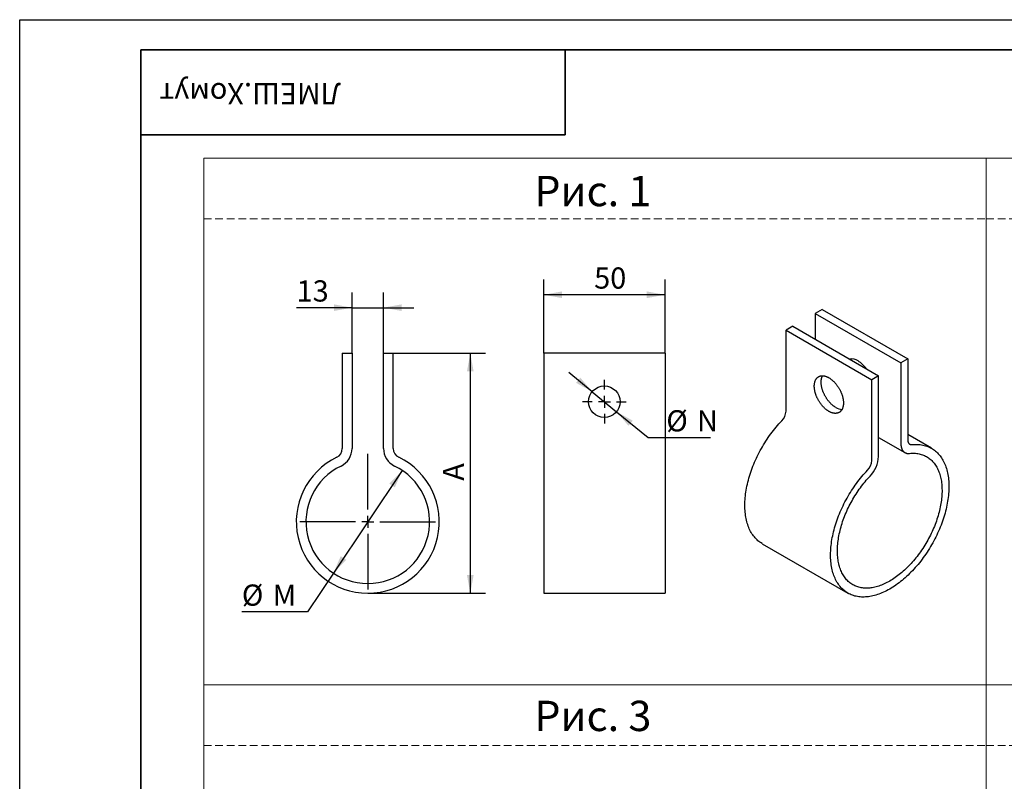
# Model space of a CAD drawing. Units: millimetres. Extents: x 0 to 420, y 0 to 297.
# Drawn here: x 0 to 162, y 171 to 297 of the extents above; entities that cross this region are included whole.
import ezdxf

# ---------------------------------------------------------------- set-up
doc = ezdxf.new("R2010")
doc.units = ezdxf.units.MM
doc.linetypes.add('HIDDEN', pattern=[1.905, 1.27, -0.635])
for name, color, linetype in [('РАЗМЕРЫ', 116, 'Continuous'), ('ТЕКСТ', 172, 'Continuous'), ('ТОНКИЕ', 1, 'Continuous'), ('ЧЕРНЫЙ', 7, 'Continuous')]:
    doc.layers.add(name, color=color, linetype=linetype)
doc.layers.add('ТОЛСТЫЕ', color=7, linetype='Continuous', lineweight=35)
doc.styles.add('SLDTEXTSTYLE0', font='TXT', dxfattribs={"width": 0.7, "bigfont": 'bigfont'})
doc.styles.add('SLDTEXTSTYLE1', font='TXT', dxfattribs={"width": 0.7})
doc.dimstyles.new('SLDDIMSTYLE0', dxfattribs={"dimtxt": 3.5, "dimasz": 3, "dimexe": 0, "dimexo": 0.0625, "dimgap": 0.875, "dimtad": 0, "dimtih": 1, "dimtoh": 1, "dimdec": 1, "dimlfac": 2.5, "dimrnd": 1e-09, "dimzin": 12, "dimdsep": 46, "dimtxsty": 'SLDTEXTSTYLE1', "dimsah": 1, "dimcen": 0, "dimadec": 0, "dimazin": 3, "dimtfac": 1, "dimtmove": 0, "dimatfit": 3, "dimfxl": 1, "dimfrac": 2, "dimtolj": 1, "dimtzin": 12, "dimarcsym": 0})
doc.dimstyles.new('SLDDIMSTYLE1', dxfattribs={"dimtxt": 3.5, "dimasz": 3, "dimexe": 0, "dimexo": 0.0625, "dimgap": 0.875, "dimtad": 2, "dimdec": 1, "dimlfac": 2.5, "dimrnd": 1e-09, "dimzin": 12, "dimdsep": 46, "dimtxsty": 'SLDTEXTSTYLE1', "dimsah": 1, "dimcen": 0.09, "dimadec": 0, "dimazin": 3, "dimtfac": 1, "dimtmove": 0, "dimatfit": 0, "dimfxl": 1, "dimfrac": 2, "dimtolj": 1, "dimtzin": 12, "dimarcsym": 0})
doc.dimstyles.new('SLDDIMSTYLE2', dxfattribs={"dimtxt": 3.5, "dimasz": 3, "dimexe": 0, "dimexo": 0.0625, "dimgap": 0.875, "dimtad": 2, "dimdec": 1, "dimlfac": 2.5, "dimrnd": 1e-09, "dimzin": 12, "dimdsep": 46, "dimtxsty": 'SLDTEXTSTYLE1', "dimsah": 1, "dimcen": 0.09, "dimadec": 0, "dimazin": 3, "dimtfac": 1, "dimtofl": 0, "dimtmove": 0, "dimatfit": 3, "dimfxl": 1, "dimfrac": 2, "dimtolj": 1, "dimtzin": 12, "dimarcsym": 0})
doc.dimstyles.new('SLDDIMSTYLE3', dxfattribs={"dimtxt": 3.5, "dimasz": 3, "dimexe": 0, "dimexo": 0.0625, "dimgap": 0.875, "dimtad": 0, "dimtih": 1, "dimtoh": 1, "dimdec": 1, "dimlfac": 2.5, "dimrnd": 1e-09, "dimzin": 12, "dimdsep": 46, "dimtxsty": 'SLDTEXTSTYLE1', "dimsah": 1, "dimcen": 0, "dimadec": 0, "dimazin": 3, "dimtfac": 1, "dimtmove": 0, "dimatfit": 3, "dimfxl": 1, "dimfrac": 2, "dimtolj": 1, "dimtzin": 12, "dimarcsym": 0})

# ---------------------------------------------------------------- blocks, each defined once
blk = doc.blocks.new('_D')
at = {"layer": 'РАЗМЕРЫ', "color": 7}
for p, q in [((63.12, 222.63), (51.76, 205.69)), ((51.76, 205.69), (47.47, 199.29)), ((47.47, 199.29), (36.66, 199.29))]:
    blk.add_line(p, q, dxfattribs=at)
for points in [[(63.12, 222.63), (60.99, 220.44), (61.9, 219.83)], [(51.76, 205.69), (53.88, 207.87), (52.97, 208.48)]]:
    blk.add_solid(points, dxfattribs=at)
at = {"layer": 'РАЗМЕРЫ', "color": 7, "char_height": 3.5, "attachment_point": 1, "style": 'SLDTEXTSTYLE1'}
for s, insert in [('%%c', (36.66, 203.8)), ('M', (41.74, 203.8))]:
    blk.add_mtext(s, dxfattribs=dict(at, insert=insert))
blk = doc.blocks.new('_D_1')
at = {"layer": 'РАЗМЕРЫ', "color": 7}
for p, q in [((54.84, 241.96), (54.84, 251.98)), ((60.04, 241.96), (60.04, 251.98)), ((54.84, 249.48), (45.69, 249.48)), ((54.84, 249.48), (60.04, 249.48)), ((60.04, 249.48), (65.04, 249.48))]:
    blk.add_line(p, q, dxfattribs=at)
for points in [[(54.84, 249.48), (51.84, 250.03), (51.84, 248.93)], [(60.04, 249.48), (63.04, 248.93), (63.04, 250.03)]]:
    blk.add_solid(points, dxfattribs=at)
at = {"layer": 'РАЗМЕРЫ', "color": 7, "insert": (45.69, 253.99), "char_height": 3.5, "attachment_point": 1, "style": 'SLDTEXTSTYLE1'}
blk.add_mtext('13', dxfattribs=at)
blk = doc.blocks.new('_D_2')
at = {"layer": 'РАЗМЕРЫ', "color": 7}
for p, q in [((61.64, 241.96), (76.85, 241.96)), ((74.35, 241.96), (74.35, 202.36)), ((57.44, 202.36), (76.85, 202.36))]:
    blk.add_line(p, q, dxfattribs=at)
for points in [[(74.35, 241.96), (73.8, 238.96), (74.9, 238.96)], [(74.35, 202.36), (74.9, 205.36), (73.8, 205.36)]]:
    blk.add_solid(points, dxfattribs=at)
at = {"layer": 'РАЗМЕРЫ', "color": 7, "insert": (69.83, 220.92), "char_height": 3.5, "attachment_point": 1, "rotation": 90, "style": 'SLDTEXTSTYLE1'}
blk.add_mtext('A', dxfattribs=at)
blk = doc.blocks.new('SW_CENTERMARKSYMBOL_0')
at = {"layer": 'ТОНКИЕ', "color": 0}
for p, q in [((0, 2), (0, 11.2)), ((-2, 0), (-11.2, 0)), ((0, 0), (-1, 0)), ((0, 0), (0, 1)), ((0, 0), (0, -1)), ((0, 0), (1, 0)), ((2, 0), (11.2, 0)), ((0, -2), (0, -11.2))]:
    blk.add_line(p, q, dxfattribs=at)
blk = doc.blocks.new('_D_3')
at = {"layer": 'РАЗМЕРЫ', "color": 7}
for p, q in [((86.48, 241.96), (86.48, 254.11)), ((106.48, 241.96), (106.48, 254.11)), ((106.48, 251.61), (86.48, 251.61))]:
    blk.add_line(p, q, dxfattribs=at)
for points in [[(86.48, 251.61), (89.48, 251.06), (89.48, 252.16)], [(106.48, 251.61), (103.48, 252.16), (103.48, 251.06)]]:
    blk.add_solid(points, dxfattribs=at)
at = {"layer": 'РАЗМЕРЫ', "color": 7, "insert": (94.79, 256.12), "char_height": 3.5, "attachment_point": 1, "style": 'SLDTEXTSTYLE1'}
blk.add_mtext('50', dxfattribs=at)
blk = doc.blocks.new('_D_4')
at = {"layer": 'РАЗМЕРЫ', "color": 7}
for p, q in [((94.47, 235.61), (90.6, 238.78)), ((94.47, 235.61), (98.49, 232.31)), ((98.49, 232.31), (103.69, 228.05)), ((103.69, 228.05), (114, 228.05))]:
    blk.add_line(p, q, dxfattribs=at)
for points in [[(94.47, 235.61), (92.5, 237.93), (91.8, 237.08)], [(98.49, 232.31), (100.46, 229.98), (101.16, 230.83)]]:
    blk.add_solid(points, dxfattribs=at)
at = {"layer": 'РАЗМЕРЫ', "color": 7, "char_height": 3.5, "attachment_point": 1, "style": 'SLDTEXTSTYLE1'}
for s, insert in [('%%c', (106.69, 232.56)), ('N', (111.76, 232.56))]:
    blk.add_mtext(s, dxfattribs=dict(at, insert=insert))
blk = doc.blocks.new('SW_CENTERMARKSYMBOL_1')
at = {"layer": 'ТОНКИЕ', "color": 0}
for p, q in [((0, 2), (0, 3.6)), ((-2, 0), (-3.6, 0)), ((0, 0), (-1, 0)), ((0, 0), (0, 1)), ((0, 0), (0, -1)), ((0, 0), (1, 0)), ((2, 0), (3.6, 0)), ((0, -2), (0, -3.6))]:
    blk.add_line(p, q, dxfattribs=at)

msp = doc.modelspace()

# ---------------------------------------------------------------- linework, layer by layer
at = {"color": 8, "linetype": 'Continuous', "lineweight": 18}
for p, q in [((30.364, 274.151), (159.48, 274.151)), ((30.364, 274.151), (30.364, 187.23)), ((159.48, 274.151), (159.48, 187.23)), ((159.48, 274.151), (159.48, 264.151)), ((159.48, 274.151), (288.596, 274.151)), ((30.364, 187.23), (30.364, 100.309)), ((30.364, 187.23), (159.48, 187.23)), ((159.48, 187.23), (159.48, 100.309)), ((159.48, 187.23), (159.48, 177.23)), ((288.596, 187.23), (159.48, 187.23))]:
    msp.add_line(p, q, dxfattribs=at)
at = {"color": 9, "linetype": 'HIDDEN', "lineweight": 18}
for p, q in [((30.364, 264.151), (159.48, 264.151)), ((159.48, 264.151), (288.596, 264.151)), ((30.364, 177.23), (159.48, 177.23)), ((159.48, 177.23), (288.596, 177.23))]:
    msp.add_line(p, q, dxfattribs=at)
at = {"color": 7, "linetype": 'Continuous', "lineweight": 25}
for p, q in [((132.387, 249.189), (131.256, 248.536)), ((132.387, 249.189), (146.529, 241.025)), ((131.256, 248.536), (131.256, 244.291)), ((131.256, 248.536), (145.398, 240.372)), ((127.579, 246.413), (126.447, 245.76)), ((126.447, 245.76), (140.589, 237.596)), ((126.447, 232.423), (126.447, 245.76)), ((127.579, 246.413), (141.721, 238.249)), ((53.236, 241.958), (53.236, 226.238)), ((53.236, 241.958), (54.836, 241.958)), ((54.836, 241.958), (54.836, 226.238)), ((60.036, 241.958), (61.636, 241.958)), ((60.036, 226.238), (60.036, 241.958)), ((61.636, 226.238), (61.636, 241.958)), ((106.478, 241.958), (86.478, 241.958)), ((86.478, 241.958), (86.478, 226.238)), ((106.478, 241.958), (106.478, 226.238)), ((146.529, 241.025), (145.398, 240.372)), ((146.529, 241.025), (146.529, 227.688)), ((145.398, 240.372), (145.398, 227.035)), ((141.721, 238.249), (140.589, 237.596)), ((140.589, 224.259), (140.589, 237.596)), ((141.721, 224.912), (141.721, 238.249)), ((141.721, 228.075), (146.061, 225.57)), ((150.459, 226.276), (146.529, 228.545)), ((86.478, 226.238), (86.478, 224.795)), ((106.478, 226.238), (106.478, 224.795)), ((86.478, 224.795), (86.478, 202.358)), ((106.478, 224.795), (106.478, 202.358)), ((122.518, 210.537), (136.66, 202.373)), ((86.478, 202.358), (106.478, 202.358))]:
    msp.add_line(p, q, dxfattribs=at)
at = {"color": 7, "linetype": 'Continuous', "lineweight": 25, "flags": 128}
for points in [[(133.518, 232.37), (133.451, 232.41), (133.384, 232.452), (133.316, 232.496), (133.249, 232.543), (133.182, 232.591), (133.116, 232.641), (133.049, 232.694), (132.983, 232.748), (132.918, 232.804), (132.853, 232.862), (132.788, 232.922), (132.724, 232.984), (132.661, 233.047), (132.598, 233.112), (132.536, 233.179), (132.475, 233.247), (132.415, 233.316), (132.355, 233.387), (132.297, 233.46), (132.239, 233.534), (132.183, 233.609), (132.127, 233.685), (132.073, 233.762), (132.019, 233.841), (131.967, 233.92), (131.916, 234.001), (131.867, 234.082), (131.818, 234.164), (131.771, 234.247), (131.726, 234.331), (131.682, 234.415), (131.639, 234.5), (131.597, 234.586), (131.558, 234.671), (131.519, 234.758), (131.483, 234.844), (131.448, 234.931), (131.414, 235.018), (131.382, 235.105), (131.352, 235.192), (131.324, 235.279), (131.297, 235.366), (131.272, 235.453), (131.249, 235.539), (131.228, 235.625), (131.208, 235.711), (131.19, 235.796), (131.175, 235.881), (131.16, 235.966), (131.148, 236.049), (131.138, 236.132), (131.129, 236.214), (131.123, 236.296), (131.118, 236.376), (131.115, 236.455), (131.114, 236.534), (131.115, 236.611), (131.118, 236.687), (131.123, 236.762), (131.129, 236.836), (131.138, 236.908), (131.148, 236.979), (131.16, 237.049), (131.175, 237.117), (131.19, 237.183), (131.208, 237.248), (131.228, 237.311), (131.249, 237.373), (131.272, 237.433), (131.297, 237.491), (131.324, 237.547), (131.352, 237.601), (131.382, 237.653), (131.414, 237.704), (131.448, 237.752), (131.483, 237.798), (131.519, 237.842), (131.558, 237.884), (131.597, 237.924), (131.639, 237.962), (131.682, 237.998), (131.726, 238.031), (131.771, 238.062), (131.818, 238.09), (131.867, 238.117), (131.916, 238.141), (131.967, 238.163), (132.019, 238.182), (132.073, 238.199), (132.127, 238.213), (132.183, 238.225), (132.239, 238.235), (132.297, 238.242), (132.355, 238.247), (132.415, 238.25), (132.475, 238.249), (132.536, 238.247), (132.598, 238.242), (132.661, 238.235), (132.724, 238.225), (132.788, 238.213), (132.853, 238.198), (132.918, 238.181), (132.983, 238.161), (133.049, 238.14), (133.116, 238.115), (133.182, 238.089), (133.249, 238.06), (133.316, 238.029), (133.384, 237.996), (133.451, 237.96), (133.518, 237.922), (133.586, 237.882), (133.653, 237.84), (133.72, 237.796), (133.788, 237.749), (133.854, 237.701), (133.921, 237.65), (133.987, 237.598), (134.053, 237.544), (134.119, 237.488), (134.184, 237.429), (134.248, 237.37), (134.312, 237.308), (134.376, 237.245), (134.438, 237.18), (134.5, 237.113), (134.562, 237.045), (134.622, 236.975), (134.681, 236.904), (134.74, 236.832), (134.798, 236.758), (134.854, 236.683), (134.91, 236.607), (134.964, 236.53), (135.017, 236.451), (135.07, 236.372), (135.12, 236.291), (135.17, 236.21), (135.218, 236.128), (135.265, 236.045), (135.311, 235.961), (135.355, 235.877), (135.398, 235.792), (135.439, 235.706), (135.479, 235.621), (135.517, 235.534), (135.554, 235.448), (135.589, 235.361), (135.623, 235.274), (135.654, 235.187), (135.684, 235.1), (135.713, 235.013), (135.74, 234.926), (135.764, 234.839), (135.788, 234.753), (135.809, 234.667), (135.829, 234.581), (135.846, 234.496), (135.862, 234.411), (135.876, 234.326), (135.889, 234.243), (135.899, 234.16), (135.907, 234.078), (135.914, 233.996), (135.919, 233.916), (135.922, 233.836), (135.923, 233.758), (135.922, 233.681), (135.919, 233.605), (135.914, 233.53), (135.907, 233.456), (135.899, 233.384), (135.889, 233.313), (135.876, 233.243), (135.862, 233.175), (135.846, 233.109), (135.829, 233.044), (135.809, 232.981), (135.788, 232.919), (135.764, 232.859), (135.74, 232.801), (135.713, 232.745), (135.684, 232.691), (135.654, 232.639), (135.623, 232.588), (135.589, 232.54), (135.554, 232.494), (135.517, 232.45), (135.479, 232.408), (135.439, 232.368), (135.398, 232.33), (135.355, 232.294), (135.311, 232.261), (135.265, 232.23), (135.218, 232.201), (135.17, 232.175), (135.12, 232.151), (135.07, 232.129), (135.017, 232.11), (134.964, 232.093), (134.91, 232.079), (134.854, 232.067), (134.798, 232.057), (134.74, 232.05), (134.681, 232.045), (134.622, 232.042), (134.562, 232.042), (134.5, 232.045), (134.438, 232.05), (134.376, 232.057), (134.312, 232.067), (134.248, 232.079), (134.184, 232.094), (134.119, 232.111), (134.053, 232.13), (133.987, 232.152), (133.921, 232.176), (133.854, 232.203), (133.788, 232.232), (133.72, 232.263), (133.653, 232.296), (133.586, 232.332), (133.518, 232.37)], [(134.65, 233.023), (134.582, 233.063), (134.515, 233.105), (134.448, 233.149), (134.381, 233.196), (134.314, 233.244), (134.247, 233.295), (134.181, 233.347), (134.115, 233.401), (134.049, 233.458), (133.984, 233.516), (133.92, 233.575), (133.856, 233.637), (133.792, 233.7), (133.73, 233.765), (133.668, 233.832), (133.607, 233.9), (133.546, 233.97), (133.487, 234.041), (133.428, 234.113), (133.371, 234.187), (133.314, 234.262), (133.259, 234.338), (133.204, 234.415), (133.151, 234.494), (133.099, 234.573), (133.048, 234.654), (132.998, 234.735), (132.95, 234.817), (132.903, 234.9), (132.857, 234.984), (132.813, 235.068), (132.77, 235.153), (132.729, 235.239), (132.689, 235.324), (132.651, 235.411), (132.614, 235.497), (132.579, 235.584), (132.546, 235.671), (132.514, 235.758), (132.484, 235.845), (132.455, 235.932), (132.429, 236.019), (132.404, 236.106), (132.381, 236.192), (132.359, 236.278), (132.34, 236.364), (132.322, 236.45), (132.306, 236.534), (132.292, 236.619), (132.28, 236.702), (132.269, 236.785), (132.261, 236.867), (132.254, 236.949), (132.249, 237.029), (132.247, 237.109), (132.246, 237.187), (132.247, 237.264), (132.249, 237.34), (132.254, 237.415), (132.261, 237.489), (132.269, 237.561), (132.28, 237.632), (132.292, 237.702), (132.306, 237.77), (132.322, 237.836), (132.34, 237.901), (132.359, 237.965), (132.381, 238.026), (132.404, 238.086), (132.429, 238.144), (132.455, 238.2), (132.481, 238.249)], [(122.518, 210.537), (122.504, 210.545), (122.326, 210.654), (122.153, 210.772), (121.984, 210.897), (121.821, 211.031), (121.663, 211.172), (121.51, 211.321), (121.363, 211.478), (121.221, 211.642), (121.085, 211.814), (120.954, 211.993), (120.83, 212.18), (120.711, 212.373), (120.598, 212.574), (120.492, 212.781), (120.391, 212.995), (120.297, 213.216), (120.209, 213.443), (120.128, 213.676), (120.053, 213.915), (119.984, 214.16), (119.922, 214.411), (119.866, 214.668), (119.817, 214.93), (119.774, 215.197), (119.738, 215.469), (119.709, 215.746), (119.687, 216.027), (119.671, 216.313), (119.662, 216.603), (119.659, 216.898), (119.664, 217.196), (119.675, 217.498), (119.692, 217.803), (119.717, 218.111), (119.748, 218.423), (119.786, 218.737), (119.83, 219.054), (119.881, 219.373), (119.939, 219.694), (120.003, 220.018), (120.073, 220.343), (120.15, 220.669), (120.234, 220.997), (120.323, 221.326), (120.419, 221.655), (120.522, 221.985), (120.63, 222.316), (120.744, 222.646), (120.865, 222.977), (120.991, 223.307), (121.123, 223.637), (121.261, 223.965), (121.404, 224.293), (121.553, 224.62), (121.707, 224.945), (121.867, 225.268), (122.032, 225.59), (122.201, 225.909), (122.376, 226.226), (122.556, 226.54), (122.74, 226.852), (122.929, 227.16), (123.123, 227.466), (123.321, 227.768), (123.523, 228.066), (123.729, 228.361), (123.939, 228.651), (124.153, 228.937), (124.37, 229.219), (124.591, 229.496), (124.815, 229.768), (125.043, 230.036), (125.273, 230.298), (125.506, 230.554), (125.742, 230.806)], [(146.529, 227.688), (146.53, 227.635), (146.533, 227.583), (146.538, 227.533), (146.544, 227.484), (146.553, 227.436), (146.563, 227.39), (146.575, 227.346), (146.589, 227.303), (146.605, 227.262), (146.622, 227.223), (146.641, 227.185), (146.662, 227.15), (146.685, 227.116), (146.709, 227.085), (146.735, 227.055), (146.762, 227.028), (146.791, 227.003), (146.821, 226.98), (146.853, 226.96), (146.886, 226.941), (146.921, 226.926), (146.956, 226.912), (146.993, 226.901), (147.031, 226.892), (147.07, 226.886), (147.11, 226.882), (147.15, 226.88), (147.192, 226.881), (147.234, 226.885)], [(147.234, 226.885), (147.47, 226.906), (147.704, 226.919), (147.934, 226.922), (148.161, 226.918), (148.386, 226.904), (148.606, 226.882), (148.824, 226.851), (149.038, 226.812), (149.248, 226.764), (149.454, 226.708), (149.656, 226.642), (149.854, 226.569), (150.047, 226.487), (150.236, 226.397), (150.42, 226.298), (150.6, 226.191), (150.775, 226.076), (150.945, 225.953), (151.11, 225.822), (151.269, 225.682), (151.424, 225.536), (151.572, 225.381), (151.716, 225.219), (151.854, 225.049), (151.986, 224.872), (152.112, 224.687), (152.232, 224.496), (152.347, 224.297), (152.455, 224.092), (152.557, 223.88), (152.653, 223.661), (152.743, 223.436), (152.826, 223.204), (152.903, 222.967), (152.974, 222.723), (153.038, 222.474), (153.095, 222.219), (153.146, 221.959), (153.191, 221.693), (153.229, 221.423), (153.26, 221.147), (153.284, 220.867), (153.302, 220.582), (153.313, 220.293), (153.317, 220), (153.315, 219.703), (153.306, 219.402), (153.29, 219.098), (153.267, 218.79), (153.238, 218.48), (153.202, 218.166), (153.16, 217.85), (153.111, 217.531), (153.055, 217.211), (152.993, 216.888), (152.924, 216.563), (152.849, 216.237), (152.767, 215.91), (152.679, 215.581), (152.585, 215.252), (152.485, 214.922), (152.378, 214.592), (152.265, 214.261), (152.147, 213.931), (152.022, 213.6), (151.892, 213.271), (151.756, 212.942), (151.614, 212.613), (151.467, 212.287), (151.314, 211.961), (151.156, 211.637), (150.992, 211.315), (150.824, 210.995), (150.651, 210.678), (150.472, 210.362), (150.289, 210.05), (150.101, 209.74), (149.909, 209.434), (149.713, 209.131), (149.512, 208.832), (149.307, 208.536), (149.098, 208.245), (148.885, 207.957), (148.669, 207.674), (148.449, 207.396), (148.226, 207.122), (147.999, 206.853), (147.77, 206.59), (147.537, 206.331), (147.302, 206.079), (147.064, 205.832), (146.824, 205.59), (146.582, 205.355), (146.337, 205.126), (146.091, 204.903), (145.843, 204.687), (145.593, 204.478), (145.342, 204.275), (145.089, 204.079), (144.836, 203.89), (144.582, 203.709), (144.327, 203.534), (144.071, 203.367), (143.815, 203.208), (143.559, 203.056), (143.303, 202.912), (143.047, 202.776), (142.792, 202.648), (142.537, 202.528), (142.283, 202.416), (142.029, 202.312), (141.777, 202.217), (141.526, 202.13), (141.276, 202.051), (141.028, 201.981), (140.781, 201.919), (140.537, 201.866), (140.295, 201.821), (140.054, 201.785), (139.817, 201.757), (139.581, 201.739), (139.349, 201.729), (139.119, 201.727), (138.893, 201.734), (138.67, 201.75), (138.45, 201.775), (138.233, 201.808), (138.021, 201.85), (137.812, 201.9), (137.607, 201.959), (137.406, 202.027), (137.209, 202.103), (137.017, 202.187), (136.83, 202.28), (136.646, 202.381), (136.468, 202.49), (136.295, 202.608), (136.126, 202.733), (135.963, 202.866), (135.805, 203.008), (135.652, 203.157), (135.505, 203.314), (135.363, 203.478), (135.227, 203.65), (135.096, 203.829), (134.972, 204.016), (134.853, 204.209), (134.741, 204.41), (134.634, 204.617), (134.534, 204.831), (134.439, 205.052), (134.351, 205.279), (134.27, 205.512), (134.195, 205.751), (134.126, 205.996), (134.064, 206.247), (134.008, 206.504), (133.959, 206.765), (133.916, 207.033), (133.88, 207.305), (133.851, 207.581), (133.829, 207.863), (133.813, 208.149), (133.804, 208.439), (133.801, 208.734), (133.806, 209.032), (133.817, 209.334), (133.834, 209.639), (133.859, 209.947), (133.89, 210.259), (133.928, 210.573), (133.972, 210.89), (134.023, 211.209), (134.081, 211.53), (134.145, 211.854), (134.215, 212.179), (134.292, 212.505), (134.376, 212.833), (134.466, 213.162), (134.562, 213.491), (134.664, 213.821), (134.772, 214.152), (134.886, 214.482), (135.007, 214.813), (135.133, 215.143), (135.265, 215.473), (135.403, 215.801), (135.546, 216.129), (135.695, 216.456), (135.849, 216.781), (136.009, 217.104), (136.174, 217.425), (136.344, 217.745), (136.518, 218.062), (136.698, 218.376), (136.883, 218.688), (137.072, 218.996), (137.265, 219.302), (137.463, 219.604), (137.665, 219.902), (137.871, 220.197), (138.081, 220.487), (138.295, 220.773), (138.512, 221.055), (138.733, 221.332), (138.957, 221.604), (139.185, 221.872), (139.415, 222.134), (139.648, 222.39), (139.884, 222.641)], [(145.398, 227.035), (145.399, 226.96), (145.402, 226.886), (145.406, 226.813), (145.413, 226.742), (145.421, 226.672), (145.432, 226.604), (145.444, 226.536), (145.458, 226.471), (145.474, 226.407), (145.492, 226.344), (145.511, 226.284), (145.532, 226.225), (145.556, 226.167), (145.58, 226.112), (145.607, 226.058), (145.635, 226.006), (145.665, 225.957), (145.697, 225.909), (145.73, 225.863), (145.765, 225.819), (145.802, 225.778), (145.84, 225.739), (145.879, 225.701), (145.92, 225.666), (145.963, 225.633), (146.007, 225.603), (146.052, 225.575), (146.099, 225.549), (146.147, 225.525), (146.196, 225.504), (146.246, 225.485), (146.298, 225.468), (146.351, 225.454), (146.405, 225.442), (146.46, 225.433), (146.515, 225.426), (146.572, 225.422), (146.63, 225.42), (146.689, 225.42), (146.748, 225.423), (146.808, 225.428)], [(146.808, 225.428), (147.017, 225.447), (147.223, 225.458), (147.427, 225.462), (147.628, 225.458), (147.826, 225.446), (148.021, 225.426), (148.213, 225.399), (148.402, 225.364), (148.588, 225.322), (148.77, 225.272), (148.949, 225.214), (149.124, 225.149), (149.295, 225.077), (149.462, 224.997), (149.625, 224.91), (149.784, 224.815), (149.938, 224.713), (150.089, 224.605), (150.234, 224.489), (150.375, 224.366), (150.512, 224.236), (150.643, 224.099), (150.77, 223.956), (150.892, 223.805), (151.009, 223.649), (151.12, 223.486), (151.227, 223.316), (151.328, 223.141), (151.423, 222.959), (151.514, 222.772), (151.599, 222.578), (151.678, 222.379), (151.752, 222.175), (151.82, 221.965), (151.882, 221.75), (151.939, 221.529), (151.99, 221.304), (152.035, 221.074), (152.074, 220.839), (152.108, 220.6), (152.135, 220.356), (152.157, 220.108), (152.172, 219.857), (152.182, 219.601), (152.186, 219.342), (152.184, 219.079), (152.176, 218.813), (152.162, 218.544), (152.142, 218.272), (152.116, 217.998), (152.084, 217.721), (152.047, 217.441), (152.003, 217.16), (151.954, 216.876), (151.899, 216.591), (151.838, 216.304), (151.772, 216.016), (151.7, 215.726), (151.622, 215.436), (151.539, 215.145), (151.45, 214.853), (151.356, 214.561), (151.256, 214.268), (151.151, 213.976), (151.041, 213.684), (150.926, 213.393), (150.805, 213.102), (150.68, 212.812), (150.55, 212.523), (150.415, 212.235), (150.275, 211.949), (150.131, 211.664), (149.982, 211.381), (149.828, 211.1), (149.671, 210.822), (149.509, 210.546), (149.343, 210.272), (149.173, 210.001), (148.999, 209.733), (148.822, 209.469), (148.64, 209.207), (148.456, 208.95), (148.268, 208.695), (148.076, 208.445), (147.882, 208.199), (147.685, 207.957), (147.484, 207.72), (147.281, 207.486), (147.076, 207.258), (146.868, 207.035), (146.658, 206.816), (146.446, 206.603), (146.231, 206.395), (146.015, 206.193), (145.797, 205.996), (145.578, 205.805), (145.357, 205.619), (145.135, 205.44), (144.912, 205.267), (144.688, 205.1), (144.463, 204.939), (144.238, 204.785), (144.012, 204.638), (143.786, 204.497), (143.559, 204.363), (143.333, 204.236), (143.107, 204.115), (142.881, 204.002), (142.655, 203.896), (142.431, 203.797), (142.207, 203.705), (141.984, 203.621), (141.762, 203.544), (141.541, 203.474), (141.321, 203.412), (141.104, 203.357), (140.887, 203.31), (140.673, 203.271), (140.461, 203.239), (140.251, 203.215), (140.043, 203.198), (139.837, 203.189), (139.634, 203.188), (139.434, 203.194), (139.237, 203.208), (139.042, 203.23), (138.851, 203.259), (138.663, 203.296), (138.478, 203.341), (138.297, 203.393), (138.119, 203.453), (137.946, 203.52), (137.776, 203.594), (137.61, 203.676), (137.448, 203.766), (137.29, 203.862), (137.137, 203.966), (136.988, 204.077), (136.844, 204.195), (136.704, 204.32), (136.569, 204.452), (136.439, 204.59), (136.313, 204.736), (136.193, 204.888), (136.078, 205.046), (135.968, 205.211), (135.863, 205.382), (135.763, 205.559), (135.669, 205.743), (135.58, 205.932), (135.497, 206.127), (135.419, 206.327), (135.347, 206.534), (135.28, 206.745), (135.22, 206.962), (135.165, 207.184), (135.115, 207.41), (135.072, 207.642), (135.034, 207.878), (135.003, 208.118), (134.977, 208.363), (134.957, 208.612), (134.943, 208.865), (134.935, 209.122), (134.933, 209.382), (134.937, 209.645), (134.946, 209.912), (134.962, 210.182), (134.984, 210.455), (135.011, 210.73), (135.044, 211.008), (135.084, 211.288), (135.129, 211.57), (135.18, 211.854), (135.236, 212.14), (135.299, 212.427), (135.367, 212.716), (135.441, 213.006), (135.52, 213.296), (135.605, 213.588), (135.695, 213.88), (135.791, 214.172), (135.892, 214.464), (135.998, 214.756), (136.11, 215.048), (136.227, 215.339), (136.348, 215.63), (136.475, 215.92), (136.607, 216.209), (136.743, 216.496), (136.884, 216.782), (137.03, 217.066), (137.18, 217.348), (137.335, 217.628), (137.494, 217.906), (137.657, 218.182), (137.824, 218.455), (137.995, 218.725), (138.17, 218.992), (138.348, 219.255), (138.531, 219.516), (138.716, 219.772), (138.905, 220.025), (139.097, 220.275), (139.293, 220.52), (139.491, 220.76), (139.692, 220.997), (139.896, 221.228), (140.102, 221.455), (140.31, 221.677)]]:
    msp.add_lwpolyline(points, dxfattribs=at)
at = {"color": 7, "linetype": 'Continuous', "lineweight": 25}
msp.add_circle((96.478, 233.958), 2.6, dxfattribs=at)
for centre, radius, start, end in [((137.257, 239.068), 1.95, 56.72589, 98.6413), ((138.737, 240.24), 1.647, 151.52241, 158.10161), ((135.934, 236.777), 4.593, 35.16018, 58.61192), ((123.959, 232.546), 2.492, 315.70432, 357.17654), ((135.817, 234.916), 2.224, 238.34428, 266.6507), ((51.636, 226.238), 1.6, 295.64766, 0), ((51.636, 226.238), 3.2, 295.64766, 0), ((63.236, 226.238), 3.2, 180, 244.35234), ((63.236, 226.238), 1.6, 180, 244.35234), ((57.436, 214.158), 11.8, 115.64766, 64.35234), ((138.101, 224.382), 2.492, 315.70432, 357.17654), ((136.741, 225.158), 4.986, 315.71424, 357.16662), ((57.436, 214.158), 10.2, 115.64766, 64.35234)]:
    msp.add_arc(centre, radius, start, end, dxfattribs=at)
at = {"layer": 'ТОЛСТЫЕ'}
for p, q in [((20, 292), (20, 5)), ((20, 292), (415, 292)), ((90, 278), (90, 292)), ((20, 278), (90, 278))]:
    msp.add_line(p, q, dxfattribs=at)
at = {"layer": 'ТОНКИЕ'}
for p, q in [((0, 0), (0, 297)), ((0, 297), (420, 297))]:
    msp.add_line(p, q, dxfattribs=at)
at = {"layer": 'ЧЕРНЫЙ', "lineweight": 18}
for p, q in [((20, 278), (20, 292)), ((20, 292), (90, 292))]:
    msp.add_line(p, q, dxfattribs=at)

# ---------------------------------------------------------------- block references
at = {"layer": 'ТОНКИЕ'}
for name, p in [('SW_CENTERMARKSYMBOL_1', (96.478, 233.958)), ('SW_CENTERMARKSYMBOL_0', (57.436, 214.158))]:
    msp.add_blockref(name, p, dxfattribs=at)

# ---------------------------------------------------------------- texts
at = {"layer": 'ТЕКСТ', "insert": (23.058, 283.048), "char_height": 3.5, "attachment_point": 3, "rotation": 180, "style": 'SLDTEXTSTYLE0'}
msp.add_mtext('ЛМЕШ.Хомут', dxfattribs=at)
at = {"layer": 'ЧЕРНЫЙ', "char_height": 5, "attachment_point": 1, "style": 'SLDTEXTSTYLE0'}
for s, insert in [('Рис. 1', (84.916, 271.225)), ('Рис. 3', (84.916, 184.618))]:
    msp.add_mtext(s, dxfattribs=dict(at, insert=insert))

# ---------------------------------------------------------------- dimensions: what is measured, and where the dimension line sits
at = {"layer": 'РАЗМЕРЫ', "color": 7}
for base, p1, p2, dimstyle, picture, middle in [((86.478, 251.606), (106.478, 241.958), (86.478, 241.958), 'SLDDIMSTYLE2', '_D_3', (96.903, 251.606)), ((60.036, 249.475), (54.836, 241.958), (60.036, 241.958), 'SLDDIMSTYLE1', '_D_1', (47.432, 249.475))]:
    dim = msp.add_linear_dim(base=base, p1=p1, p2=p2, dimstyle=dimstyle, dxfattribs=at)
    dim.commit()
    dim.dimension.update_dxf_attribs({"geometry": picture, "text_midpoint": middle, "dimtype": 160})
dim = msp.add_linear_dim(base=(74.346, 202.358), p1=(61.636, 241.958), p2=(57.436, 202.358), angle=90, dimstyle='SLDDIMSTYLE2', dxfattribs=at)
dim.commit()
dim.dimension.update_dxf_attribs({"geometry": '_D_2', "text_midpoint": (74.346, 222.166), "dimtype": 160})
for p1, p2, dimstyle, picture, middle in [((98.488, 232.31), (94.467, 235.606), 'SLDDIMSTYLE3', '_D_4', (110.346, 230.911)), ((51.757, 205.685), (63.115, 222.631), 'SLDDIMSTYLE0', '_D', (40.566, 202.156))]:
    dim = msp.add_diameter_dim_2p(p1=p1, p2=p2, dimstyle=dimstyle, dxfattribs=at)
    dim.commit()
    dim.dimension.update_dxf_attribs({"geometry": picture, "text_midpoint": middle, "dimtype": 163})

doc.saveas('drawing.dxf')
